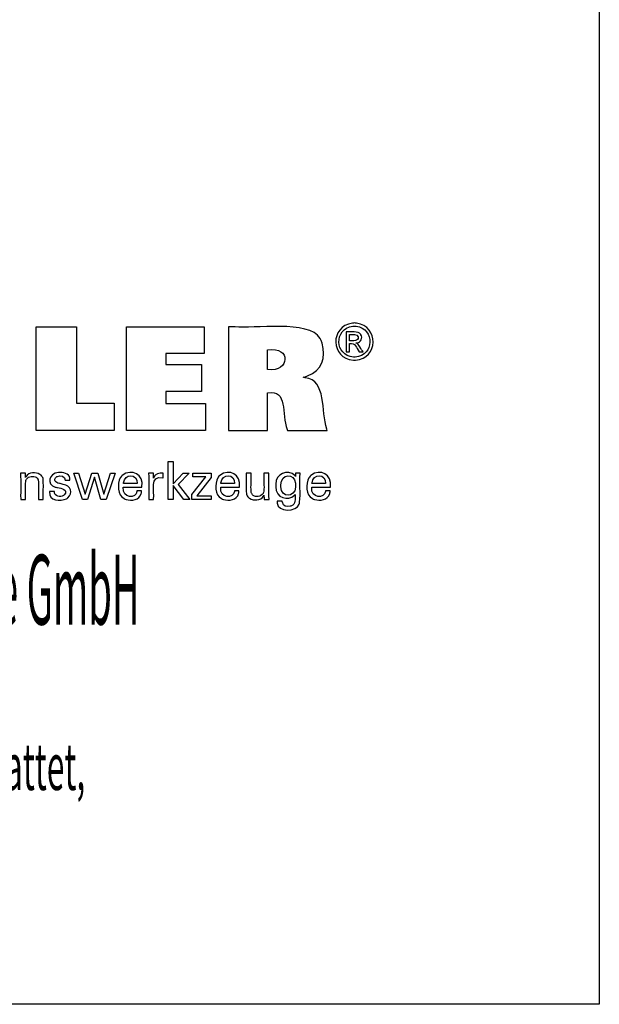
# Model space of a CAD drawing. Units: millimetres. Extents: x 5 to 292, y -203 to -7.
# Drawn here: x 247 to 292, y -203 to -127 of the extents above; entities that cross this region are included whole.
import ezdxf

# ---------------------------------------------------------------- set-up
doc = ezdxf.new("R2010")
doc.units = ezdxf.units.MM
doc.header["$MEASUREMENT"] = 0
doc.layers.add('Ebene 1', color=7, linetype='Continuous')

msp = doc.modelspace()

# ---------------------------------------------------------------- linework, layer by layer
at = {"layer": 'Ebene 1', "color": 7, "lineweight": 25, "true_color": 0xffffff}
for points in [[(4.606, -203.252), (4.606, -6.625), (291.976, -6.625), (291.976, -203.252), (4.606, -203.252)], [(254.412, -156.668), (254.412, -158.803), (248.377, -158.803), (248.377, -150.765), (251.488, -150.765), (251.488, -156.668), (254.412, -156.668)], [(255.363, -158.803), (255.363, -150.754), (261.387, -150.754), (261.387, -152.822), (258.402, -152.822), (258.402, -153.695), (261.174, -153.695), (261.174, -155.763), (258.402, -155.763), (258.402, -156.713), (261.491, -156.713), (261.491, -158.803), (255.363, -158.803)], [(258.969, -164.141), (258.592, -164.141), (258.592, -161.208), (258.969, -161.208), (258.969, -162.932), (259.743, -162.092), (260.204, -162.092), (259.352, -162.976), (260.263, -164.141), (259.801, -164.141), (258.969, -163.046), (258.969, -164.141)], [(253.128, -162.097), (253.593, -163.737), (254.114, -162.097), (254.48, -162.097), (253.773, -164.141), (253.377, -164.141), (252.883, -162.423), (252.346, -164.141), (251.946, -164.141), (251.277, -162.097), (251.646, -162.097), (252.155, -163.737), (252.668, -162.097), (253.128, -162.097)], [(260.417, -164.141), (260.417, -163.763), (261.507, -162.377), (260.485, -162.377), (260.485, -162.097), (261.922, -162.097), (261.922, -162.426), (260.802, -163.852), (261.918, -163.852), (261.918, -164.141), (260.417, -164.141)]]:
    msp.add_lwpolyline(points, dxfattribs=at)
for points, knots in [([(263.254, -158.803), (263.254, -158.803), (263.254, -158.527), (263.254, -158.527), (263.254, -156.028), (263.254, -153.529), (263.254, -151.03), (263.254, -151.03), (263.254, -150.754), (263.254, -150.754), (263.254, -150.754), (263.774, -150.754), (263.774, -150.754), (265.101, -150.954), (269.535, -150.197), (270.346, -151.672), (270.346, -151.672), (270.435, -151.836), (270.435, -151.836), (270.435, -151.836), (270.513, -152.035), (270.513, -152.035), (270.82, -153.136), (270.506, -154.165), (269.366, -154.572), (269.366, -154.572), (269.205, -154.628), (269.205, -154.628), (269.205, -154.628), (269.034, -154.677), (269.034, -154.677), (269.034, -154.677), (269.193, -154.707), (269.193, -154.707), (270.881, -154.904), (270.406, -157.31), (270.872, -158.682), (270.872, -158.682), (270.899, -158.803), (270.899, -158.803), (270.899, -158.803), (270.793, -158.803), (270.793, -158.803), (269.84, -158.803), (268.886, -158.803), (267.932, -158.803), (267.932, -158.803), (267.827, -158.803), (267.827, -158.803), (267.827, -158.803), (267.804, -158.716), (267.804, -158.716), (267.35, -157.517), (267.876, -155.602), (266.295, -155.887), (266.295, -155.887), (266.283, -155.89), (266.283, -155.89), (266.283, -155.89), (266.283, -155.99), (266.283, -155.99), (266.283, -156.894), (266.283, -157.799), (266.283, -158.704), (266.283, -158.704), (266.283, -158.803), (266.283, -158.803), (266.283, -158.803), (266.179, -158.803), (266.179, -158.803), (265.239, -158.803), (264.298, -158.803), (263.358, -158.803), (263.358, -158.803), (263.254, -158.803), (263.254, -158.803)], [0, 0, 0, 0, 1, 1, 1, 2, 2, 2, 3, 3, 3, 4, 4, 4, 5, 5, 5, 6, 6, 6, 7, 7, 7, 8, 8, 8, 9, 9, 9, 10, 10, 10, 11, 11, 11, 12, 12, 12, 13, 13, 13, 14, 14, 14, 15, 15, 15, 16, 16, 16, 17, 17, 17, 18, 18, 18, 19, 19, 19, 20, 20, 20, 21, 21, 21, 22, 22, 22, 23, 23, 23, 24, 24, 24, 25, 25, 25, 25]), ([(273.011, -150.468), (273.011, -150.468), (273.092, -150.471), (273.092, -150.471), (273.092, -150.471), (273.172, -150.478), (273.172, -150.478), (274.925, -150.73), (274.859, -153.199), (273.094, -153.357), (273.094, -153.357), (273.011, -153.36), (273.011, -153.36), (273.011, -153.36), (272.928, -153.357), (272.928, -153.357), (271.162, -153.194), (271.095, -150.735), (272.85, -150.478), (272.85, -150.478), (272.931, -150.471), (272.931, -150.471), (272.931, -150.471), (273.011, -150.468), (273.011, -150.468)], [0, 0, 0, 0, 1, 1, 1, 2, 2, 2, 3, 3, 3, 4, 4, 4, 5, 5, 5, 6, 6, 6, 7, 7, 7, 8, 8, 8, 8]), ([(273.011, -150.708), (273.011, -150.708), (272.944, -150.71), (272.944, -150.71), (272.944, -150.71), (272.876, -150.716), (272.876, -150.716), (271.413, -150.934), (271.47, -152.979), (272.942, -153.118), (272.942, -153.118), (273.011, -153.12), (273.011, -153.12), (273.011, -153.12), (273.08, -153.118), (273.08, -153.118), (274.551, -152.982), (274.609, -150.93), (273.145, -150.716), (273.145, -150.716), (273.078, -150.71), (273.078, -150.71), (273.078, -150.71), (273.011, -150.708), (273.011, -150.708)], [0, 0, 0, 0, 1, 1, 1, 2, 2, 2, 3, 3, 3, 4, 4, 4, 5, 5, 5, 6, 6, 6, 7, 7, 7, 8, 8, 8, 8]), ([(272.377, -152.713), (272.377, -152.713), (272.377, -152.66), (272.377, -152.66), (272.377, -152.177), (272.377, -151.694), (272.377, -151.212), (272.377, -151.212), (272.377, -151.158), (272.377, -151.158), (272.377, -151.158), (272.445, -151.158), (272.445, -151.158), (272.71, -151.185), (273.32, -151.072), (273.487, -151.328), (273.487, -151.328), (273.504, -151.351), (273.504, -151.351), (273.504, -151.351), (273.519, -151.375), (273.519, -151.375), (273.672, -151.636), (273.506, -151.947), (273.217, -152.006), (273.217, -152.006), (273.175, -152.013), (273.175, -152.013), (273.175, -152.013), (273.132, -152.018), (273.132, -152.018), (273.132, -152.018), (273.15, -152.026), (273.15, -152.026), (273.345, -152.097), (273.558, -152.534), (273.677, -152.703), (273.677, -152.703), (273.683, -152.713), (273.683, -152.713), (273.683, -152.713), (273.673, -152.713), (273.673, -152.713), (273.578, -152.713), (273.483, -152.713), (273.387, -152.713), (273.387, -152.713), (273.376, -152.713), (273.376, -152.713), (273.376, -152.713), (273.372, -152.705), (273.372, -152.705), (273.149, -152.37), (273.111, -151.99), (272.633, -152.053), (272.633, -152.053), (272.628, -152.053), (272.628, -152.053), (272.628, -152.053), (272.628, -152.076), (272.628, -152.076), (272.628, -152.281), (272.628, -152.486), (272.628, -152.691), (272.628, -152.691), (272.628, -152.713), (272.628, -152.713), (272.628, -152.713), (272.619, -152.713), (272.619, -152.713), (272.541, -152.713), (272.464, -152.713), (272.386, -152.713), (272.386, -152.713), (272.377, -152.713), (272.377, -152.713)], [0, 0, 0, 0, 1, 1, 1, 2, 2, 2, 3, 3, 3, 4, 4, 4, 5, 5, 5, 6, 6, 6, 7, 7, 7, 8, 8, 8, 9, 9, 9, 10, 10, 10, 11, 11, 11, 12, 12, 12, 13, 13, 13, 14, 14, 14, 15, 15, 15, 16, 16, 16, 17, 17, 17, 18, 18, 18, 19, 19, 19, 20, 20, 20, 21, 21, 21, 22, 22, 22, 23, 23, 23, 24, 24, 24, 25, 25, 25, 25]), ([(272.628, -151.839), (272.628, -151.839), (272.666, -151.839), (272.666, -151.839), (272.884, -151.825), (273.353, -151.917), (273.306, -151.556), (273.306, -151.556), (273.303, -151.542), (273.303, -151.542), (273.303, -151.542), (273.299, -151.528), (273.299, -151.528), (273.217, -151.298), (272.858, -151.389), (272.664, -151.369), (272.664, -151.369), (272.628, -151.369), (272.628, -151.369), (272.628, -151.369), (272.628, -151.385), (272.628, -151.385), (272.628, -151.531), (272.628, -151.677), (272.628, -151.823), (272.628, -151.823), (272.628, -151.839), (272.628, -151.839)], [0, 0, 0, 0, 1, 1, 1, 2, 2, 2, 3, 3, 3, 4, 4, 4, 5, 5, 5, 6, 6, 6, 7, 7, 7, 8, 8, 8, 9, 9, 9, 9]), ([(266.289, -154.077), (266.289, -154.077), (266.297, -154.078), (266.297, -154.078), (268.021, -154.295), (268.137, -152.253), (266.304, -152.554), (266.304, -152.554), (266.289, -152.555), (266.289, -152.555), (266.289, -152.555), (266.289, -152.608), (266.289, -152.608), (266.289, -153.08), (266.289, -153.552), (266.289, -154.025), (266.289, -154.025), (266.289, -154.077), (266.289, -154.077)], [0, 0, 0, 0, 1, 1, 1, 2, 2, 2, 3, 3, 3, 4, 4, 4, 5, 5, 5, 6, 6, 6, 6]), ([(256.528, -163.484), (256.528, -163.484), (256.525, -163.554), (256.525, -163.554), (256.525, -163.554), (256.516, -163.62), (256.516, -163.62), (256.516, -163.62), (256.502, -163.683), (256.502, -163.683), (256.354, -164.185), (255.762, -164.266), (255.324, -164.138), (255.324, -164.138), (255.244, -164.11), (255.244, -164.11), (255.244, -164.11), (255.169, -164.074), (255.169, -164.074), (254.644, -163.815), (254.647, -162.909), (254.881, -162.473), (254.881, -162.473), (254.926, -162.4), (254.926, -162.4), (254.926, -162.4), (254.977, -162.333), (254.977, -162.333), (254.977, -162.333), (255.033, -162.273), (255.033, -162.273), (255.776, -161.715), (256.718, -162.205), (256.56, -163.16), (256.56, -163.16), (256.558, -163.181), (256.558, -163.181), (256.558, -163.181), (256.509, -163.181), (256.509, -163.181), (256.059, -163.181), (255.609, -163.181), (255.159, -163.181), (255.159, -163.181), (255.109, -163.181), (255.109, -163.181), (255.109, -163.181), (255.109, -163.182), (255.109, -163.182), (255.007, -164.115), (256.135, -164.071), (256.17, -163.527), (256.17, -163.527), (256.173, -163.484), (256.173, -163.484), (256.173, -163.484), (256.185, -163.484), (256.185, -163.484), (256.295, -163.484), (256.406, -163.484), (256.516, -163.484), (256.516, -163.484), (256.528, -163.484), (256.528, -163.484)], [0, 0, 0, 0, 1, 1, 1, 2, 2, 2, 3, 3, 3, 4, 4, 4, 5, 5, 5, 6, 6, 6, 7, 7, 7, 8, 8, 8, 9, 9, 9, 10, 10, 10, 11, 11, 11, 12, 12, 12, 13, 13, 13, 14, 14, 14, 15, 15, 15, 16, 16, 16, 17, 17, 17, 18, 18, 18, 19, 19, 19, 20, 20, 20, 21, 21, 21, 21]), ([(264.072, -163.484), (264.072, -163.484), (264.069, -163.554), (264.069, -163.554), (264.069, -163.554), (264.06, -163.62), (264.06, -163.62), (264.06, -163.62), (264.046, -163.683), (264.046, -163.683), (263.898, -164.185), (263.306, -164.266), (262.869, -164.138), (262.869, -164.138), (262.788, -164.11), (262.788, -164.11), (262.788, -164.11), (262.713, -164.074), (262.713, -164.074), (262.188, -163.814), (262.191, -162.91), (262.424, -162.473), (262.424, -162.473), (262.469, -162.4), (262.469, -162.4), (262.469, -162.4), (262.521, -162.333), (262.521, -162.333), (262.521, -162.333), (262.577, -162.273), (262.577, -162.273), (263.319, -161.716), (264.262, -162.205), (264.104, -163.16), (264.104, -163.16), (264.103, -163.17), (264.103, -163.17), (264.103, -163.17), (264.102, -163.181), (264.102, -163.181), (264.102, -163.181), (264.052, -163.181), (264.052, -163.181), (263.602, -163.181), (263.153, -163.181), (262.703, -163.181), (262.703, -163.181), (262.653, -163.181), (262.653, -163.181), (262.653, -163.181), (262.653, -163.182), (262.653, -163.182), (262.55, -164.115), (263.678, -164.072), (263.714, -163.527), (263.714, -163.527), (263.717, -163.484), (263.717, -163.484), (263.717, -163.484), (263.729, -163.484), (263.729, -163.484), (263.839, -163.484), (263.95, -163.484), (264.06, -163.484), (264.06, -163.484), (264.072, -163.484), (264.072, -163.484)], [0, 0, 0, 0, 1, 1, 1, 2, 2, 2, 3, 3, 3, 4, 4, 4, 5, 5, 5, 6, 6, 6, 7, 7, 7, 8, 8, 8, 9, 9, 9, 10, 10, 10, 11, 11, 11, 12, 12, 12, 13, 13, 13, 14, 14, 14, 15, 15, 15, 16, 16, 16, 17, 17, 17, 18, 18, 18, 19, 19, 19, 20, 20, 20, 21, 21, 21, 22, 22, 22, 22]), ([(271.125, -163.484), (271.125, -163.484), (271.121, -163.554), (271.121, -163.554), (271.121, -163.554), (271.112, -163.62), (271.112, -163.62), (271.112, -163.62), (271.098, -163.683), (271.098, -163.683), (270.95, -164.185), (270.358, -164.265), (269.92, -164.138), (269.92, -164.138), (269.84, -164.11), (269.84, -164.11), (269.84, -164.11), (269.765, -164.074), (269.765, -164.074), (269.24, -163.815), (269.243, -162.909), (269.477, -162.473), (269.477, -162.473), (269.522, -162.4), (269.522, -162.4), (269.522, -162.4), (269.572, -162.333), (269.572, -162.333), (269.572, -162.333), (269.629, -162.273), (269.629, -162.273), (270.372, -161.716), (271.313, -162.204), (271.156, -163.16), (271.156, -163.16), (271.155, -163.17), (271.155, -163.17), (271.155, -163.17), (271.155, -163.181), (271.155, -163.181), (271.155, -163.181), (271.105, -163.181), (271.105, -163.181), (270.655, -163.181), (270.205, -163.181), (269.755, -163.181), (269.755, -163.181), (269.705, -163.181), (269.705, -163.181), (269.705, -163.181), (269.705, -163.182), (269.705, -163.182), (269.602, -164.116), (270.733, -164.07), (270.766, -163.527), (270.766, -163.527), (270.769, -163.484), (270.769, -163.484), (270.769, -163.484), (270.781, -163.484), (270.781, -163.484), (270.891, -163.484), (271.002, -163.484), (271.112, -163.484), (271.112, -163.484), (271.125, -163.484), (271.125, -163.484)], [0, 0, 0, 0, 1, 1, 1, 2, 2, 2, 3, 3, 3, 4, 4, 4, 5, 5, 5, 6, 6, 6, 7, 7, 7, 8, 8, 8, 9, 9, 9, 10, 10, 10, 11, 11, 11, 12, 12, 12, 13, 13, 13, 14, 14, 14, 15, 15, 15, 16, 16, 16, 17, 17, 17, 18, 18, 18, 19, 19, 19, 20, 20, 20, 21, 21, 21, 22, 22, 22, 22]), ([(247.545, -162.43), (247.545, -162.43), (247.561, -162.395), (247.561, -162.395), (247.561, -162.395), (247.58, -162.361), (247.58, -162.361), (247.793, -162.021), (248.347, -162), (248.659, -162.201), (248.659, -162.201), (248.69, -162.223), (248.69, -162.223), (248.69, -162.223), (248.72, -162.245), (248.72, -162.245), (248.72, -162.245), (248.747, -162.269), (248.747, -162.269), (248.825, -162.34), (248.872, -162.419), (248.895, -162.522), (248.895, -162.522), (248.9, -162.547), (248.9, -162.547), (248.9, -162.547), (248.904, -162.575), (248.904, -162.575), (248.937, -162.972), (248.908, -163.412), (248.918, -163.811), (248.918, -163.811), (248.918, -164.141), (248.918, -164.141), (248.918, -164.141), (248.905, -164.141), (248.905, -164.141), (248.789, -164.141), (248.671, -164.141), (248.555, -164.141), (248.555, -164.141), (248.542, -164.141), (248.542, -164.141), (248.542, -164.141), (248.542, -163.806), (248.542, -163.806), (248.525, -163.461), (248.574, -162.98), (248.52, -162.647), (248.52, -162.647), (248.508, -162.605), (248.508, -162.605), (248.508, -162.605), (248.493, -162.566), (248.493, -162.566), (248.434, -162.434), (248.325, -162.373), (248.185, -162.355), (248.185, -162.355), (248.137, -162.35), (248.137, -162.35), (248.137, -162.35), (248.087, -162.349), (248.087, -162.349), (248.087, -162.349), (248.035, -162.351), (248.035, -162.351), (248.035, -162.351), (247.985, -162.355), (247.985, -162.355), (247.836, -162.373), (247.696, -162.447), (247.612, -162.573), (247.612, -162.573), (247.591, -162.608), (247.591, -162.608), (247.591, -162.608), (247.574, -162.646), (247.574, -162.646), (247.5, -162.903), (247.569, -163.51), (247.545, -163.797), (247.545, -163.797), (247.545, -164.141), (247.545, -164.141), (247.545, -164.141), (247.532, -164.141), (247.532, -164.141), (247.414, -164.141), (247.297, -164.141), (247.179, -164.141), (247.179, -164.141), (247.166, -164.141), (247.166, -164.141), (247.166, -164.141), (247.166, -164.085), (247.166, -164.085), (247.154, -163.436), (247.189, -162.765), (247.152, -162.119), (247.152, -162.119), (247.151, -162.097), (247.151, -162.097), (247.151, -162.097), (247.164, -162.097), (247.164, -162.097), (247.282, -162.097), (247.4, -162.097), (247.519, -162.097), (247.519, -162.097), (247.532, -162.097), (247.532, -162.097), (247.532, -162.097), (247.533, -162.108), (247.533, -162.108), (247.536, -162.212), (247.54, -162.315), (247.544, -162.419), (247.544, -162.419), (247.545, -162.43), (247.545, -162.43)], [0, 0, 0, 0, 1, 1, 1, 2, 2, 2, 3, 3, 3, 4, 4, 4, 5, 5, 5, 6, 6, 6, 7, 7, 7, 8, 8, 8, 9, 9, 9, 10, 10, 10, 11, 11, 11, 12, 12, 12, 13, 13, 13, 14, 14, 14, 15, 15, 15, 16, 16, 16, 17, 17, 17, 18, 18, 18, 19, 19, 19, 20, 20, 20, 21, 21, 21, 22, 22, 22, 23, 23, 23, 24, 24, 24, 25, 25, 25, 26, 26, 26, 27, 27, 27, 28, 28, 28, 29, 29, 29, 30, 30, 30, 31, 31, 31, 32, 32, 32, 33, 33, 33, 34, 34, 34, 35, 35, 35, 36, 36, 36, 37, 37, 37, 38, 38, 38, 39, 39, 39, 40, 40, 40, 40]), ([(249.399, -163.526), (249.399, -163.526), (249.411, -163.526), (249.411, -163.526), (249.529, -163.526), (249.646, -163.526), (249.764, -163.526), (249.764, -163.526), (249.777, -163.526), (249.777, -163.526), (249.777, -163.526), (249.777, -163.529), (249.777, -163.529), (249.767, -163.9), (250.229, -163.988), (250.491, -163.833), (250.491, -163.833), (250.518, -163.814), (250.518, -163.814), (250.518, -163.814), (250.543, -163.794), (250.543, -163.794), (250.867, -163.362), (250.316, -163.283), (250.012, -163.225), (250.012, -163.225), (249.972, -163.215), (249.972, -163.215), (249.972, -163.215), (249.957, -163.212), (249.957, -163.212), (249.957, -163.212), (249.898, -163.197), (249.898, -163.197), (249.898, -163.197), (249.842, -163.181), (249.842, -163.181), (249.136, -162.97), (249.35, -162.114), (250.083, -162.06), (250.083, -162.06), (250.16, -162.053), (250.16, -162.053), (250.16, -162.053), (250.24, -162.051), (250.24, -162.051), (250.612, -162.045), (251.019, -162.207), (250.98, -162.643), (250.98, -162.643), (250.979, -162.645), (250.979, -162.645), (250.979, -162.645), (250.979, -162.648), (250.979, -162.648), (250.979, -162.648), (250.979, -162.65), (250.979, -162.65), (250.979, -162.65), (250.966, -162.65), (250.966, -162.65), (250.849, -162.65), (250.732, -162.65), (250.615, -162.65), (250.615, -162.65), (250.602, -162.65), (250.602, -162.65), (250.602, -162.65), (250.602, -162.646), (250.602, -162.646), (250.613, -162.326), (250.242, -162.261), (250.004, -162.354), (250.004, -162.354), (249.975, -162.368), (249.975, -162.368), (249.975, -162.368), (249.947, -162.383), (249.947, -162.383), (249.642, -162.621), (249.861, -162.848), (250.164, -162.895), (250.164, -162.895), (250.226, -162.912), (250.226, -162.912), (250.226, -162.912), (250.299, -162.932), (250.299, -162.932), (250.299, -162.932), (250.377, -162.952), (250.377, -162.952), (250.377, -162.952), (250.45, -162.973), (250.45, -162.973), (251.071, -163.058), (251.233, -163.643), (250.822, -164.018), (250.822, -164.018), (250.77, -164.054), (250.77, -164.054), (250.77, -164.054), (250.716, -164.086), (250.716, -164.086), (250.254, -164.294), (249.33, -164.248), (249.399, -163.539), (249.399, -163.539), (249.399, -163.526), (249.399, -163.526)], [0, 0, 0, 0, 1, 1, 1, 2, 2, 2, 3, 3, 3, 4, 4, 4, 5, 5, 5, 6, 6, 6, 7, 7, 7, 8, 8, 8, 9, 9, 9, 10, 10, 10, 11, 11, 11, 12, 12, 12, 13, 13, 13, 14, 14, 14, 15, 15, 15, 16, 16, 16, 17, 17, 17, 18, 18, 18, 19, 19, 19, 20, 20, 20, 21, 21, 21, 22, 22, 22, 23, 23, 23, 24, 24, 24, 25, 25, 25, 26, 26, 26, 27, 27, 27, 28, 28, 28, 29, 29, 29, 30, 30, 30, 31, 31, 31, 32, 32, 32, 33, 33, 33, 34, 34, 34, 35, 35, 35, 36, 36, 36, 36]), ([(255.129, -162.916), (255.129, -162.916), (255.165, -162.916), (255.165, -162.916), (255.492, -162.916), (255.819, -162.916), (256.147, -162.916), (256.147, -162.916), (256.183, -162.916), (256.183, -162.916), (256.183, -162.916), (256.183, -162.914), (256.183, -162.914), (256.231, -162.122), (255.184, -162.093), (255.13, -162.856), (255.13, -162.856), (255.129, -162.916), (255.129, -162.916)], [0, 0, 0, 0, 1, 1, 1, 2, 2, 2, 3, 3, 3, 4, 4, 4, 5, 5, 5, 6, 6, 6, 6]), ([(257.083, -164.141), (257.083, -164.141), (257.083, -164.082), (257.083, -164.082), (257.071, -163.426), (257.105, -162.768), (257.073, -162.113), (257.073, -162.113), (257.072, -162.097), (257.072, -162.097), (257.072, -162.097), (257.085, -162.097), (257.085, -162.097), (257.202, -162.097), (257.319, -162.097), (257.437, -162.097), (257.437, -162.097), (257.45, -162.097), (257.45, -162.097), (257.45, -162.097), (257.45, -162.11), (257.45, -162.11), (257.453, -162.232), (257.455, -162.353), (257.458, -162.475), (257.458, -162.475), (257.458, -162.488), (257.458, -162.488), (257.458, -162.488), (257.471, -162.446), (257.471, -162.446), (257.576, -162.136), (257.89, -162.061), (258.179, -162.109), (258.179, -162.109), (258.188, -162.111), (258.188, -162.111), (258.188, -162.111), (258.188, -162.123), (258.188, -162.123), (258.188, -162.232), (258.188, -162.341), (258.188, -162.45), (258.188, -162.45), (258.188, -162.462), (258.188, -162.462), (258.188, -162.462), (258.174, -162.46), (258.174, -162.46), (257.119, -162.258), (257.548, -163.507), (257.458, -164.101), (257.458, -164.101), (257.458, -164.141), (257.458, -164.141), (257.458, -164.141), (257.445, -164.141), (257.445, -164.141), (257.329, -164.141), (257.213, -164.141), (257.096, -164.141), (257.096, -164.141), (257.083, -164.141), (257.083, -164.141)], [0, 0, 0, 0, 1, 1, 1, 2, 2, 2, 3, 3, 3, 4, 4, 4, 5, 5, 5, 6, 6, 6, 7, 7, 7, 8, 8, 8, 9, 9, 9, 10, 10, 10, 11, 11, 11, 12, 12, 12, 13, 13, 13, 14, 14, 14, 15, 15, 15, 16, 16, 16, 17, 17, 17, 18, 18, 18, 19, 19, 19, 20, 20, 20, 21, 21, 21, 21]), ([(262.673, -162.916), (262.673, -162.916), (262.709, -162.916), (262.709, -162.916), (263.036, -162.916), (263.363, -162.916), (263.69, -162.916), (263.69, -162.916), (263.727, -162.916), (263.727, -162.916), (263.727, -162.916), (263.727, -162.914), (263.727, -162.914), (263.775, -162.122), (262.727, -162.093), (262.674, -162.856), (262.674, -162.856), (262.673, -162.916), (262.673, -162.916)], [0, 0, 0, 0, 1, 1, 1, 2, 2, 2, 3, 3, 3, 4, 4, 4, 5, 5, 5, 6, 6, 6, 6]), ([(266.004, -163.819), (266.004, -163.819), (265.987, -163.855), (265.987, -163.855), (265.987, -163.855), (265.967, -163.889), (265.967, -163.889), (265.753, -164.23), (265.204, -164.257), (264.89, -164.05), (264.89, -164.05), (264.859, -164.029), (264.859, -164.029), (264.859, -164.029), (264.829, -164.006), (264.829, -164.006), (264.829, -164.006), (264.802, -163.982), (264.802, -163.982), (264.724, -163.91), (264.674, -163.832), (264.654, -163.728), (264.654, -163.728), (264.649, -163.704), (264.649, -163.704), (264.649, -163.704), (264.645, -163.676), (264.645, -163.676), (264.613, -163.274), (264.641, -162.833), (264.631, -162.429), (264.631, -162.429), (264.631, -162.097), (264.631, -162.097), (264.631, -162.097), (264.644, -162.097), (264.644, -162.097), (264.76, -162.097), (264.877, -162.097), (264.993, -162.097), (264.993, -162.097), (265.005, -162.097), (265.005, -162.097), (265.005, -162.097), (265.005, -162.435), (265.005, -162.435), (265.023, -162.784), (264.973, -163.269), (265.027, -163.606), (265.027, -163.606), (265.04, -163.648), (265.04, -163.648), (265.04, -163.648), (265.055, -163.687), (265.055, -163.687), (265.113, -163.819), (265.225, -163.88), (265.363, -163.899), (265.363, -163.899), (265.41, -163.903), (265.41, -163.903), (265.41, -163.903), (265.461, -163.905), (265.461, -163.905), (265.461, -163.905), (265.513, -163.903), (265.513, -163.903), (265.513, -163.903), (265.563, -163.899), (265.563, -163.899), (265.716, -163.879), (265.848, -163.807), (265.936, -163.678), (265.936, -163.678), (265.956, -163.643), (265.956, -163.643), (265.956, -163.643), (265.973, -163.605), (265.973, -163.605), (266.049, -163.346), (265.979, -162.733), (266.004, -162.444), (266.004, -162.444), (266.004, -162.097), (266.004, -162.097), (266.004, -162.097), (266.017, -162.097), (266.017, -162.097), (266.134, -162.097), (266.251, -162.097), (266.369, -162.097), (266.369, -162.097), (266.382, -162.097), (266.382, -162.097), (266.382, -162.097), (266.382, -162.153), (266.382, -162.153), (266.397, -162.797), (266.354, -163.481), (266.397, -164.122), (266.397, -164.122), (266.4, -164.141), (266.4, -164.141), (266.4, -164.141), (266.387, -164.141), (266.387, -164.141), (266.267, -164.141), (266.148, -164.141), (266.029, -164.141), (266.029, -164.141), (266.016, -164.141), (266.016, -164.141), (266.016, -164.141), (266.015, -164.13), (266.015, -164.13), (266.011, -164.03), (266.009, -163.93), (266.004, -163.83), (266.004, -163.83), (266.004, -163.819), (266.004, -163.819)], [0, 0, 0, 0, 1, 1, 1, 2, 2, 2, 3, 3, 3, 4, 4, 4, 5, 5, 5, 6, 6, 6, 7, 7, 7, 8, 8, 8, 9, 9, 9, 10, 10, 10, 11, 11, 11, 12, 12, 12, 13, 13, 13, 14, 14, 14, 15, 15, 15, 16, 16, 16, 17, 17, 17, 18, 18, 18, 19, 19, 19, 20, 20, 20, 21, 21, 21, 22, 22, 22, 23, 23, 23, 24, 24, 24, 25, 25, 25, 26, 26, 26, 27, 27, 27, 28, 28, 28, 29, 29, 29, 30, 30, 30, 31, 31, 31, 32, 32, 32, 33, 33, 33, 34, 34, 34, 35, 35, 35, 36, 36, 36, 37, 37, 37, 38, 38, 38, 39, 39, 39, 40, 40, 40, 40]), ([(268.414, -163.753), (268.414, -163.753), (268.399, -163.779), (268.399, -163.779), (268.399, -163.779), (268.381, -163.805), (268.381, -163.805), (267.884, -164.308), (266.909, -164.026), (266.917, -163.154), (266.917, -163.154), (266.914, -163.049), (266.914, -163.049), (266.914, -163.049), (266.917, -162.95), (266.917, -162.95), (266.904, -162.146), (267.853, -161.753), (268.398, -162.286), (268.398, -162.286), (268.421, -162.317), (268.421, -162.317), (268.421, -162.317), (268.442, -162.349), (268.442, -162.349), (268.442, -162.349), (268.443, -162.34), (268.443, -162.34), (268.447, -162.262), (268.451, -162.184), (268.456, -162.105), (268.456, -162.105), (268.456, -162.097), (268.456, -162.097), (268.456, -162.097), (268.468, -162.097), (268.468, -162.097), (268.578, -162.097), (268.688, -162.097), (268.798, -162.097), (268.798, -162.097), (268.81, -162.097), (268.81, -162.097), (268.81, -162.097), (268.807, -162.135), (268.807, -162.135), (268.758, -162.854), (268.84, -163.655), (268.769, -164.353), (268.769, -164.353), (268.749, -164.433), (268.749, -164.433), (268.749, -164.433), (268.724, -164.507), (268.724, -164.507), (268.563, -165.105), (267.046, -165.149), (267.028, -164.417), (267.028, -164.417), (267.02, -164.345), (267.02, -164.345), (267.02, -164.345), (267.017, -164.268), (267.017, -164.268), (267.017, -164.268), (267.031, -164.268), (267.031, -164.268), (267.157, -164.268), (267.283, -164.268), (267.409, -164.268), (267.409, -164.268), (267.423, -164.268), (267.423, -164.268), (267.423, -164.268), (267.425, -164.313), (267.425, -164.313), (267.425, -164.313), (267.431, -164.355), (267.431, -164.355), (267.479, -164.671), (267.78, -164.717), (268.047, -164.671), (268.047, -164.671), (268.095, -164.659), (268.095, -164.659), (268.095, -164.659), (268.14, -164.644), (268.14, -164.644), (268.488, -164.509), (268.401, -164.095), (268.414, -163.801), (268.414, -163.801), (268.414, -163.753), (268.414, -163.753)], [0, 0, 0, 0, 1, 1, 1, 2, 2, 2, 3, 3, 3, 4, 4, 4, 5, 5, 5, 6, 6, 6, 7, 7, 7, 8, 8, 8, 9, 9, 9, 10, 10, 10, 11, 11, 11, 12, 12, 12, 13, 13, 13, 14, 14, 14, 15, 15, 15, 16, 16, 16, 17, 17, 17, 18, 18, 18, 19, 19, 19, 20, 20, 20, 21, 21, 21, 22, 22, 22, 23, 23, 23, 24, 24, 24, 25, 25, 25, 26, 26, 26, 27, 27, 27, 28, 28, 28, 29, 29, 29, 30, 30, 30, 31, 31, 31, 31]), ([(268.459, -163.029), (268.459, -163.029), (268.457, -162.958), (268.457, -162.958), (268.457, -162.958), (268.452, -162.889), (268.452, -162.889), (268.362, -162.079), (267.329, -162.1), (267.312, -163.012), (267.312, -163.012), (267.31, -163.091), (267.31, -163.091), (267.31, -163.091), (267.312, -163.163), (267.312, -163.163), (267.344, -164.014), (268.386, -164.041), (268.452, -163.182), (268.452, -163.182), (268.458, -163.108), (268.458, -163.108), (268.458, -163.108), (268.459, -163.029), (268.459, -163.029)], [0, 0, 0, 0, 1, 1, 1, 2, 2, 2, 3, 3, 3, 4, 4, 4, 5, 5, 5, 6, 6, 6, 7, 7, 7, 8, 8, 8, 8]), ([(269.725, -162.916), (269.725, -162.916), (269.76, -162.916), (269.76, -162.916), (270.088, -162.916), (270.415, -162.916), (270.743, -162.916), (270.743, -162.916), (270.779, -162.916), (270.779, -162.916), (270.779, -162.916), (270.779, -162.914), (270.779, -162.914), (270.827, -162.121), (269.779, -162.093), (269.727, -162.856), (269.727, -162.856), (269.725, -162.916), (269.725, -162.916)], [0, 0, 0, 0, 1, 1, 1, 2, 2, 2, 3, 3, 3, 4, 4, 4, 5, 5, 5, 6, 6, 6, 6])]:
    msp.add_open_spline(points, degree=3, knots=knots, dxfattribs=at)

# ---------------------------------------------------------------- texts
at = {"layer": 'Ebene 1', "color": 7, "true_color": 0xffffff, "attachment_point": 7}
for s, insert, char_height in [('\\fMyriad Pro|b0|i0|c0|p34;\\W0.400002;Copyright Kemmler Praezisionswerkzeuge GmbH', (188.792, -173.838), 5.41498), ('\\fMyriad Pro|b0|i0|c0|p34;\\W0.500003;Verwertung und Mitteilung ihres Inhalts nicht gestattet, ', (188.885, -186.65), 3.61001)]:
    msp.add_mtext(s, dxfattribs=dict(at, insert=insert, char_height=char_height))

doc.saveas('drawing.dxf')
